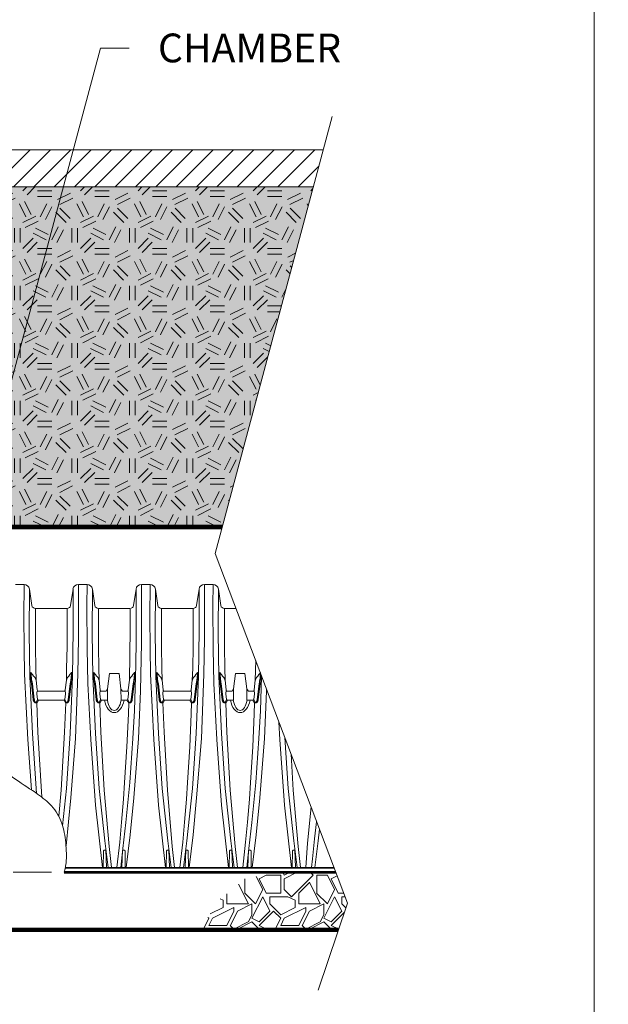
# Paper-space layout '1' of a CAD drawing. Units: feet. Extents: x -0.8 to 15.8, y -0.5 to 10.4.
# Drawn here: x 9.8 to 11.3, y 6.5 to 9.1 of the extents above; entities that cross this region are included whole.
import ezdxf
from ezdxf import colors
from ezdxf.entities.mleader import LeaderData, LeaderLine
from ezdxf.math import Vec2, Vec3

# ---------------------------------------------------------------- set-up
doc = ezdxf.new("R2010")
doc.units = ezdxf.units.FT
doc.header["$MEASUREMENT"] = 0
doc.linetypes.add('HIDDEN2', pattern=[0.1875, 0.125, -0.0625])
doc.layers.add('const', color=4, linetype='Continuous', lineweight=9, plot=False)
for name, color, linetype, lineweight in [('UGD - DETAIL 1', 7, 'Continuous', 0), ('UGD - DETAIL 2', 7, 'Continuous', 5), ('UGD - DETAIL 4', 7, 'Continuous', 18), ('UGD - DETAIL 5', 7, 'Continuous', 25), ('UGD - DETAIL TEXT', 7, 'Continuous', 5)]:
    doc.layers.add(name, color=color, linetype=linetype, lineweight=lineweight)
doc.styles.add('UGD_Standard', font='arial.ttf')

psp = doc.layouts.new('1')

# ---------------------------------------------------------------- hatches: boundary and pattern name
at = {"layer": 'UGD - DETAIL 1'}
h = psp.add_hatch(dxfattribs=at)
h.set_pattern_fill('AR-SAND', color=256, scale=0.03, style=0)
h.set_pattern_definition([(37.5, (-3500.77612, -443.15505), (-0.00188980074, 0.0578047131), [0, -0.0456, 0, -0.051, 0, -0.04875]), (7.5, (-3500.77612, -443.15505), (0.0530933012, 0.084664382), [0, -0.0246, 0, -0.0411, 0, -0.01575]), (327.5, (-3500.81302, -443.15505), (0.09342425585, 0.0001697716), [0, -0.015, 0, -0.054, 0, -0.0705]), (317.5, (-3500.81302, -443.15505), (0.0901837981, 0.026330267), [0, -0.0075, 0, -0.0354, 0, -0.0405])])
h.paths.add_polyline_path([(10.3059, 7.7838), (10.5434, 8.6702), (8.4519, 8.6702), (8.4519, 8.5668), (8.0179, 8.5668), (8.0179, 7.7838)])
h = psp.add_hatch(dxfattribs=at)
h.set_pattern_fill('GEOL2', color=256, scale=0.15, style=0, pattern_type=2)
h.set_pattern_definition([(0, (-3500.77612, -443.15505), (0.15, 0.15), [0.0375, -0.1125]), (0, (-3500.77612, -443.14005), (0.15, 0.15), [0.0375, -0.1125]), (90, (-3500.68612, -443.12505), (-0.15, 0.15), [0.0375, -0.1125]), (90, (-3500.67112, -443.12505), (-0.15, 0.15), [0.0375, -0.1125]), (45, (-3500.66362, -443.14005), (0, 0.15), [0.0375, -0.174632034]), (45, (-3500.65312, -443.15055), (0, 0.15), [0.0375, -0.174632034]), (135, (-3500.70112, -443.07255), (-0.15, 2e-17), [0.0375, -0.174632034]), (135, (-3500.69062, -443.06205), (-0.15, 2e-17), [0.0375, -0.174632034]), (26.5650512, (-3500.66362, -443.07255), (0.15, 6e-11), [0.0375, -0.2979101966]), (26.5650512, (-3500.65762, -443.08605), (0.15, 6e-11), [0.0375, -0.2979101966]), (26.5650512, (-3500.72362, -443.01255), (0.15, 6e-11), [0.0375, -0.2979101966]), (26.5650512, (-3500.71762, -443.02605), (0.15, 6e-11), [0.0375, -0.2979101966]), (63.4349488, (-3500.73862, -443.11755), (8e-12, 0.15), [0.0375, -0.2979101965]), (63.4349488, (-3500.72512, -443.12505), (8e-12, 0.15), [0.0375, -0.2979101965]), (63.4349488, (-3500.75512, -443.06505), (8e-12, 0.15), [0.0375, -0.2979101965]), (63.4349488, (-3500.76862, -443.05755), (8e-12, 0.15), [0.0375, -0.2979101965]), (116.5650512, (-3500.64262, -443.05155), (-6e-11, 0.15), [0.0375, -0.2979101965]), (116.5650512, (-3500.65612, -443.05755), (-6e-11, 0.15), [0.0375, -0.2979101965]), (153.4349488, (-3500.75362, -443.11755), (-0.15, 8e-12), [0.0375, -0.2979101966]), (153.4349488, (-3500.74762, -443.10405), (-0.15, 8e-12), [0.0375, -0.2979101966])])
h.paths.add_polyline_path([(10.3059, 7.7838), (10.5434, 8.6702), (8.4519, 8.6702), (8.4519, 8.5668), (8.0179, 8.5668), (8.0179, 7.7838)])
h = psp.add_hatch(dxfattribs=at)
h.set_pattern_fill('GRAVEL1', color=256, scale=0.1875, style=0)
h.set_pattern_definition([(0, (9.755, 9.80123), (0.1875, 0.1875), [0.05625, -0.13125]), (0, (9.8675, 9.81998), (0.1875, 0.1875), [0.046875, -0.140625]), (0, (9.85813, 9.82936), (0.1875, 0.1875), [0.0375, -0.15]), (0, (9.80188, 9.87623), (0.1875, 0.1875), [0.028125, -0.028125, 0.0375, -0.09375]), (0, (9.80188, 9.8856), (0.1875, 0.1875), [0.0375, -0.009375, 0.046875, -0.09375]), (0, (9.7175, 9.9231), (0.1875, 0.1875), [0.046875, -0.140625]), (0, (9.89563, 9.93248), (0.1875, 0.1875), [0.046875, -0.140625]), (90, (9.7175, 9.83873), (-0.1875, 0.1875), [0.028125, -0.159375]), (90, (9.74563, 9.97936), (-0.1875, 0.1875), [0.01875, -0.16875]), (90, (9.755, 9.80123), (-0.1875, 0.1875), [0.028125, -0.159375]), (90, (9.77375, 9.96998), (-0.1875, 0.1875), [0.009375, -0.178125]), (90, (9.78313, 9.89498), (-0.1875, 0.1875), [0.028125, -0.159375]), (90, (9.80188, 9.82936), (-0.1875, 0.1875), [0.046875, -0.140625]), (90, (9.82063, 9.9606), (-0.1875, 0.1875), [0.028125, -0.159375]), (90, (9.83938, 9.8856), (-0.1875, 0.1875), [0.0375, -0.15]), (90, (9.84875, 9.8856), (-0.1875, 0.1875), [0.0375, -0.15]), (90, (9.8675, 9.80123), (-0.1875, 0.1875), [0.01875, -0.16875]), (90, (9.89563, 9.82936), (-0.1875, 0.1875), [0.046875, -0.140625]), (45, (9.73625, 9.81998), (2e-17, 0.1875), [0.07955, -0.185616]), (45, (9.755, 9.82936), (2e-17, 0.1875), [0.039775, -0.22539]), (45, (9.83938, 9.93248), (2e-17, 0.1875), [0.053033, -0.212132]), (45, (9.83938, 9.94186), (2e-17, 0.1875), [0.039775, -0.22539]), (135, (9.77375, 9.9231), (-0.1875, 2e-17), [0.013258, -0.251907]), (135, (9.73625, 9.81998), (-0.1875, 2e-17), [0.026516, -0.238649]), (135, (9.7925, 9.87623), (-0.1875, 2e-17), [0.026516, -0.238649]), (135, (9.83938, 9.9231), (-0.1875, 2e-17), [0.026516, -0.238649]), (135, (9.89563, 9.9606), (-0.1875, 2e-17), [0.039775, -0.22539]), (135, (9.89563, 9.95123), (-0.1875, 2e-17), [0.026516, -0.238649]), (135, (9.88625, 9.96998), (-0.1875, 2e-17), [0.026516, -0.238649]), (135, (9.83, 9.80123), (-0.1875, 2e-17), [0.039775, -0.22539]), (26.565, (9.88625, 9.91373), (0.1875, 8e-11), [0.0209625, -0.3983]), (26.565, (9.83938, 9.866855), (0.1875, 8e-11), [0.0209625, -0.3983]), (26.565, (9.77375, 9.923105), (0.1875, 8e-11), [0.041925, -0.377338]), (26.565, (9.78313, 9.96998), (0.1875, 8e-11), [0.041925, -0.377338]), (26.565, (9.78313, 9.923105), (0.1875, 8e-11), [0.041925, -0.377338]), (26.565, (9.89563, 9.960605), (0.1875, 8e-11), [0.041925, -0.377338]), (26.565, (9.7175, 9.866855), (0.1875, 8e-11), [0.062889, -0.356373]), (26.565, (9.7175, 9.87623), (0.1875, 8e-11), [0.062889, -0.356373]), (26.565, (9.7175, 9.95123), (0.1875, 8e-11), [0.062889, -0.356373]), (63.435, (9.81125, 9.941855), (1e-11, 0.1875), [0.0209625, -0.3983]), (63.435, (9.89563, 9.93248), (1e-11, 0.1875), [0.0209625, -0.2515627, 0.041925, -0.1048125]), (63.435, (9.87688, 9.91373), (1e-11, 0.1875), [0.041925, -0.377338]), (63.435, (9.76438, 9.93248), (1e-11, 0.1875), [0.041925, -0.377338]), (63.435, (9.755, 9.93248), (1e-11, 0.1875), [0.041925, -0.377338]), (63.435, (9.82063, 9.95123), (1e-11, 0.1875), [0.062889, -0.356373]), (116.565, (9.77375, 9.904355), (-8e-11, 0.1875), [0.0209625, -0.3983]), (116.565, (9.89563, 9.885605), (-8e-11, 0.1875), [0.0209625, -0.3983]), (116.565, (9.85813, 9.829355), (-8e-11, 0.1875), [0.041925, -0.377338]), (116.565, (9.84875, 9.83873), (-8e-11, 0.1875), [0.041925, -0.377338]), (116.565, (9.8675, 9.96998), (-8e-11, 0.1875), [0.041925, -0.377338]), (116.565, (9.7175, 9.87623), (-8e-11, 0.1875), [0.041925, -0.377338]), (116.565, (9.81125, 9.80123), (-8e-11, 0.1875), [0.062889, -0.356373]), (153.435, (9.87688, 9.91373), (-0.1875, 1e-11), [0.041925, -0.377338]), (153.435, (9.88625, 9.904355), (-0.1875, 1e-11), [0.041925, -0.377338]), (153.435, (9.74563, 9.810605), (-0.1875, 1e-11), [0.0209625, -0.3983]), (153.435, (9.80188, 9.885605), (-0.1875, 1e-11), [0.0209625, -0.3983]), (153.435, (9.83938, 9.941855), (-0.1875, 1e-11), [0.0209625, -0.3983])])
h.paths.add_polyline_path([(10.6017, 6.8838), (10.4441, 6.8838), (10.4376, 6.8816), (10.3638, 6.8668), (10.3331, 6.8398), (10.2998, 6.814), (10.2802, 6.7844), (10.2487, 6.7338), (10.6089, 6.7338), (10.6322, 6.8032)])
at = {"layer": 'UGD - DETAIL 2'}
h = psp.add_hatch(dxfattribs=at)
h.set_pattern_fill('ANSI31', color=256, scale=0.3, style=0)
h.set_pattern_definition([(45, (7.64094, 5.38301), (-0.0265165, 0.0265165), [])])
h.paths.add_polyline_path([(10.5434, 8.6702), (10.5693, 8.7668), (8.4519, 8.7668), (8.4518, 8.6702)])

# ---------------------------------------------------------------- linework, layer by layer
at = {"layer": 'const'}
psp.add_lwpolyline([(11.275, -0.4429), (11.275, 10.4417)], dxfattribs=at)
psp.add_open_spline([(8.9609, 6.8838), (8.9595, 6.8908), (8.9522, 6.9343), (8.9467, 7.0254), (8.9464, 7.1145), (8.9466, 7.1653), (8.9447, 7.2252), (8.9508, 7.3077), (8.9539, 7.4095), (8.9961, 7.4549), (9.0642, 7.4569), (9.1556, 7.4661), (9.2429, 7.4163), (9.3282, 7.376), (9.4257, 7.3577), (9.5311, 7.3042), (9.6458, 7.2282), (9.7392, 7.1418), (9.8221, 7.0908), (9.8663, 7.0552), (9.8892, 7.0154), (9.8994, 6.961), (9.9005, 6.9161), (9.8977, 6.8984), (9.8937, 6.8838)], degree=3, knots=[0, 0, 0, 0, 0.019867, 0.12154, 0.286016, 0.286016, 0.286016, 0.455801, 0.538951, 0.579127, 0.627336, 0.742227, 0.842163, 0.919667, 1.02558, 1.136418, 1.271294, 1.439338, 1.50995, 1.563728, 1.631241, 1.690534, 1.752468, 1.774675, 1.774675, 1.774675, 1.774675], dxfattribs=at)
at = {"layer": 'UGD - DETAIL 1', "linetype": 'HIDDEN2', "ltscale": 0.5}
psp.add_lwpolyline([(8.9609, 6.8838), (9.8937, 6.8838)], dxfattribs=at)
at = {"layer": 'UGD - DETAIL 1'}
psp.add_open_spline([(8.9609, 6.8838), (8.9595, 6.8908), (8.9522, 6.9343), (8.9467, 7.0254), (8.9464, 7.1145), (8.9466, 7.1653), (8.9447, 7.2252), (8.9508, 7.3077), (8.9539, 7.4095), (8.9961, 7.4549), (9.0642, 7.4569), (9.1556, 7.4661), (9.2429, 7.4163), (9.3282, 7.376), (9.4257, 7.3577), (9.5311, 7.3042), (9.6458, 7.2282), (9.7392, 7.1418), (9.8221, 7.0908), (9.8663, 7.0552), (9.8892, 7.0154), (9.8994, 6.961), (9.9005, 6.9161), (9.8977, 6.8984), (9.8937, 6.8838)], degree=3, knots=[0, 0, 0, 0, 0.019867, 0.12154, 0.286016, 0.286016, 0.286016, 0.455801, 0.538951, 0.579127, 0.627336, 0.742227, 0.842163, 0.919667, 1.02558, 1.136418, 1.271294, 1.439338, 1.50995, 1.563728, 1.631241, 1.690534, 1.752468, 1.774675, 1.774675, 1.774675, 1.774675], dxfattribs=at)
at = {"layer": 'UGD - DETAIL 2'}
for p, q in [((10.5693, 8.7668), (8.4519, 8.7668)), ((8.4519, 8.7668), (10.5693, 8.7668)), ((8.4518, 8.6702), (10.5434, 8.6702))]:
    psp.add_line(p, q, dxfattribs=at)
at = {"layer": 'UGD - DETAIL 4'}
for p, q in [((9.7666, 7.6338), (9.7893, 7.6338)), ((9.9308, 7.6338), (9.9535, 7.6338)), ((10.0951, 7.6338), (10.1178, 7.6338)), ((10.2593, 7.6338), (10.282, 7.6338)), ((9.8032, 7.6219), (9.8096, 7.5793)), ((9.9105, 7.5793), (9.9169, 7.6219)), ((9.9675, 7.6219), (9.9739, 7.5793)), ((10.0747, 7.5793), (10.0811, 7.6219)), ((10.1317, 7.6219), (10.1381, 7.5793)), ((10.239, 7.5793), (10.2454, 7.6219)), ((10.2959, 7.6219), (10.3023, 7.5793)), ((9.8189, 7.5713), (9.9012, 7.5713)), ((10.0654, 7.5713), (9.9831, 7.5713)), ((10.2297, 7.5713), (10.1474, 7.5713)), ((10.3116, 7.5713), (10.3417, 7.5713)), ((10.0118, 7.4018), (10.0368, 7.4018)), ((10.3401, 7.4018), (10.3651, 7.4018))]:
    psp.add_line(p, q, dxfattribs=at)
for points in [[(9.8085, 7.0986), (9.7992, 7.2295), (9.7907, 7.4001), (9.7893, 7.467), (9.7886, 7.5503), (9.7893, 7.6338)], [(9.8987, 6.9528), (9.9108, 7.0777), (9.923, 7.2329), (9.9294, 7.4001), (9.9311, 7.4929), (9.9314, 7.5812), (9.9308, 7.6338)], [(9.9941, 6.8963), (9.9755, 7.0587), (9.9634, 7.2295), (9.9557, 7.3758), (9.9535, 7.467), (9.953, 7.5797), (9.9535, 7.6338)], [(10.0553, 6.8963), (10.0658, 6.9817), (10.0751, 7.0777), (10.0873, 7.2329), (10.0927, 7.3556), (10.0953, 7.4818), (10.0956, 7.582), (10.0951, 7.6338)], [(10.1584, 6.8963), (10.1398, 7.0587), (10.1277, 7.2295), (10.1192, 7.4001), (10.1177, 7.467), (10.1171, 7.5503), (10.1178, 7.6338)], [(10.2195, 6.8963), (10.2299, 6.9817), (10.2392, 7.0777), (10.2515, 7.2329), (10.2579, 7.4001), (10.2595, 7.4929), (10.2599, 7.5812), (10.2593, 7.6338)], [(10.3226, 6.8963), (10.3039, 7.0587), (10.2918, 7.2295), (10.2841, 7.3758), (10.282, 7.467), (10.2814, 7.5797), (10.282, 7.6338)], [(9.8032, 7.6219), (9.8026, 7.5078), (9.8046, 7.3938), (9.8113, 7.2457), (9.8218, 7.0895)], [(9.9169, 7.6219), (9.9176, 7.5145), (9.9156, 7.3938), (9.9096, 7.2457), (9.8999, 7.1019), (9.8896, 7.0051)], [(9.9675, 7.6219), (9.9669, 7.5078), (9.9688, 7.3938), (9.9754, 7.2457), (9.9851, 7.1019), (9.9996, 6.9655), (10.0081, 6.8963)], [(10.0811, 7.6219), (10.0817, 7.5721), (10.0816, 7.4885), (10.0806, 7.424), (10.0798, 7.3938), (10.0771, 7.3048), (10.073, 7.2329), (10.0647, 7.1176), (10.0543, 7.0136), (10.0466, 6.946), (10.0413, 6.8963)], [(10.1317, 7.6219), (10.1311, 7.5078), (10.133, 7.3938), (10.1397, 7.2457), (10.1494, 7.1019), (10.1639, 6.9655), (10.1724, 6.8963)], [(10.2454, 7.6219), (10.246, 7.5145), (10.244, 7.3938), (10.238, 7.2457), (10.2283, 7.1019), (10.2138, 6.9655), (10.2053, 6.8963)], [(10.2959, 7.6219), (10.2953, 7.5078), (10.2973, 7.3938), (10.3039, 7.2457), (10.3136, 7.1019), (10.3281, 6.9655), (10.3366, 6.8963)], [(9.8189, 7.5713), (9.8191, 7.4725), (9.82, 7.4149), (9.8207, 7.3843)], [(9.9015, 7.5713), (9.9018, 7.4725), (9.9003, 7.4149), (9.8996, 7.3843)], [(10.1474, 7.5713), (10.1476, 7.4725), (10.1484, 7.4149), (10.1491, 7.3843)], [(10.2299, 7.5713), (10.2302, 7.4725), (10.2288, 7.4149), (10.2279, 7.3843)], [(10.3116, 7.5713), (10.3118, 7.4725), (10.3127, 7.4149), (10.3132, 7.3843)], [(9.9832, 7.5698), (9.9833, 7.4725), (9.9842, 7.4149), (9.9849, 7.3843)], [(10.0637, 7.3843), (10.065, 7.45), (10.0656, 7.5186), (10.0655, 7.5698)], [(10.392, 7.3843), (10.3931, 7.4354)], [(9.8081, 7.4032), (9.8078, 7.4041), (9.8075, 7.4046), (9.8072, 7.4048), (9.8068, 7.4043), (9.8068, 7.403), (9.8067, 7.3961), (9.8072, 7.3873), (9.8079, 7.38), (9.8083, 7.3748)], [(9.811, 7.3751), (9.8101, 7.3799), (9.8093, 7.3832), (9.809, 7.3858), (9.8084, 7.3904), (9.808, 7.3948), (9.8077, 7.3983), (9.8077, 7.4011), (9.8077, 7.4031), (9.8078, 7.4032), (9.8081, 7.4032)], [(9.8162, 7.3932), (9.8143, 7.3954), (9.8115, 7.3989), (9.8081, 7.4032)], [(9.9041, 7.3932), (9.906, 7.3954), (9.9088, 7.3989), (9.9122, 7.4032)], [(9.9093, 7.3751), (9.9102, 7.3799), (9.911, 7.3832), (9.9113, 7.3858), (9.9119, 7.3904), (9.9123, 7.3948), (9.9126, 7.3983), (9.9126, 7.4011), (9.9126, 7.4031), (9.9125, 7.4032), (9.9122, 7.4032)], [(9.9122, 7.4032), (9.9125, 7.4041), (9.9128, 7.4046), (9.9131, 7.4048), (9.9135, 7.4042), (9.9135, 7.403), (9.9136, 7.3961), (9.9131, 7.3873), (9.9124, 7.38), (9.912, 7.3748)], [(9.9723, 7.4032), (9.9719, 7.4041), (9.9716, 7.4046), (9.9714, 7.4048), (9.971, 7.4043), (9.9709, 7.403), (9.9709, 7.3961), (9.9714, 7.3873), (9.9721, 7.38), (9.9725, 7.3748)], [(9.9752, 7.3751), (9.9743, 7.3799), (9.9735, 7.3832), (9.9731, 7.3858), (9.9726, 7.3904), (9.9721, 7.3948), (9.9718, 7.3983), (9.9719, 7.4011), (9.9719, 7.4031), (9.9719, 7.4032), (9.9723, 7.4032)], [(9.9804, 7.3932), (9.9785, 7.3954), (9.9756, 7.3989), (9.9723, 7.4032)], [(10.0418, 7.3617), (10.0368, 7.4018), (10.0118, 7.4018), (10.0068, 7.3616)], [(10.0682, 7.3932), (10.0701, 7.3954), (10.073, 7.3989), (10.0764, 7.4032)], [(10.0734, 7.3751), (10.0744, 7.3799), (10.0751, 7.3832), (10.0755, 7.3858), (10.0761, 7.3904), (10.0765, 7.3948), (10.0768, 7.3983), (10.0767, 7.4011), (10.0767, 7.4031), (10.0767, 7.4032), (10.0764, 7.4032)], [(10.0764, 7.4032), (10.0767, 7.4041), (10.077, 7.4046), (10.0772, 7.4048), (10.0776, 7.4042), (10.0777, 7.403), (10.0777, 7.3961), (10.0772, 7.3873), (10.0766, 7.38), (10.0761, 7.3748)], [(10.1364, 7.4032), (10.1361, 7.4041), (10.1358, 7.4046), (10.1355, 7.4048), (10.1352, 7.4043), (10.1351, 7.403), (10.135, 7.3961), (10.1355, 7.3873), (10.1362, 7.38), (10.1367, 7.3748)], [(10.1394, 7.3751), (10.1384, 7.3799), (10.1377, 7.3832), (10.1373, 7.3858), (10.1367, 7.3904), (10.1363, 7.3948), (10.136, 7.3983), (10.136, 7.4011), (10.136, 7.4031), (10.1361, 7.4032), (10.1364, 7.4032)], [(10.1446, 7.3932), (10.1427, 7.3954), (10.1398, 7.3989), (10.1364, 7.4032)], [(10.2324, 7.3932), (10.2343, 7.3954), (10.2372, 7.3989), (10.2405, 7.4032)], [(10.2376, 7.3751), (10.2385, 7.3799), (10.2393, 7.3832), (10.2397, 7.3858), (10.2402, 7.3904), (10.2407, 7.3948), (10.241, 7.3983), (10.2409, 7.4011), (10.2409, 7.4031), (10.2408, 7.4032), (10.2405, 7.4032)], [(10.2405, 7.4032), (10.2408, 7.4041), (10.2412, 7.4046), (10.2414, 7.4048), (10.2418, 7.4042), (10.2418, 7.403), (10.2419, 7.3961), (10.2414, 7.3873), (10.2407, 7.38), (10.2403, 7.3748)], [(10.3006, 7.4032), (10.3003, 7.4041), (10.2999, 7.4046), (10.2997, 7.4048), (10.2993, 7.4043), (10.2993, 7.403), (10.2992, 7.3961), (10.2997, 7.3873), (10.3004, 7.38), (10.3008, 7.3748)], [(10.3035, 7.3751), (10.3026, 7.3799), (10.3018, 7.3832), (10.3014, 7.3858), (10.3009, 7.3904), (10.3004, 7.3948), (10.3001, 7.3983), (10.3002, 7.4011), (10.3002, 7.4031), (10.3003, 7.4032), (10.3006, 7.4032)], [(10.3087, 7.3932), (10.3068, 7.3954), (10.3039, 7.3989), (10.3006, 7.4032)], [(10.3701, 7.3617), (10.3651, 7.4018), (10.3401, 7.4018), (10.3351, 7.3616)], [(10.4083, 7.3953), (10.4083, 7.3938), (10.4056, 7.3048), (10.4014, 7.2329), (10.3931, 7.1176), (10.3828, 7.0136), (10.3751, 6.946), (10.3698, 6.8963)], [(10.3965, 7.3932), (10.3984, 7.3954), (10.4013, 7.3989), (10.4047, 7.4032)], [(10.4017, 7.3751), (10.4027, 7.3799), (10.4034, 7.3832), (10.4038, 7.3858), (10.4044, 7.3904), (10.4048, 7.3948), (10.4051, 7.3983), (10.4051, 7.4011), (10.4051, 7.4031), (10.405, 7.4032), (10.4047, 7.4032)], [(10.4047, 7.4032), (10.405, 7.4041), (10.4053, 7.4046), (10.4056, 7.4048), (10.4059, 7.4042), (10.406, 7.403), (10.4061, 7.3961), (10.4056, 7.3873), (10.4049, 7.38), (10.4044, 7.3748)], [(9.8083, 7.3748), (9.8131, 7.3342)], [(9.8159, 7.3345), (9.811, 7.3751)], [(9.8207, 7.3843), (9.8238, 7.359)], [(9.8996, 7.3843), (9.8965, 7.359)], [(9.9044, 7.3345), (9.9044, 7.3345), (9.9093, 7.3751)], [(9.912, 7.3748), (9.9072, 7.3342)], [(9.9725, 7.3748), (9.9772, 7.3342)], [(9.98, 7.3345), (9.9752, 7.3751)], [(9.9849, 7.3843), (9.988, 7.359)], [(10.0637, 7.3843), (10.0607, 7.359)], [(10.0686, 7.3345), (10.0734, 7.3751)], [(10.0761, 7.3748), (10.0714, 7.3342)], [(10.1367, 7.3748), (10.1414, 7.3342)], [(10.1442, 7.3345), (10.1394, 7.3751)], [(10.1491, 7.3843), (10.1521, 7.359)], [(10.2279, 7.3843), (10.2248, 7.359)], [(10.2328, 7.3345), (10.2328, 7.3345), (10.2376, 7.3751)], [(10.2403, 7.3748), (10.2356, 7.3342)], [(10.3008, 7.3748), (10.3055, 7.3342)], [(10.3083, 7.3345), (10.3035, 7.3751)], [(10.3132, 7.3843), (10.3163, 7.359)], [(10.392, 7.3843), (10.389, 7.359)], [(10.3969, 7.3345), (10.4017, 7.3751)], [(10.4044, 7.3748), (10.3997, 7.3342)], [(9.8268, 7.3326), (9.8243, 7.334), (9.8235, 7.3424), (9.8229, 7.3478), (9.8228, 7.3519), (9.8235, 7.3559), (9.8239, 7.3576), (9.8238, 7.359)], [(9.8255, 7.3561), (9.8238, 7.359)], [(9.8964, 7.359), (9.8947, 7.3561), (9.8255, 7.3561)], [(9.8268, 7.3326), (9.8933, 7.3326), (9.8958, 7.334), (9.8967, 7.3424), (9.8973, 7.3478), (9.8973, 7.3519), (9.8967, 7.3559), (9.8962, 7.3576), (9.8964, 7.359)], [(9.991, 7.3326), (9.9885, 7.334), (9.9876, 7.3424), (9.9871, 7.3478), (9.987, 7.3519), (9.9876, 7.3559), (9.9881, 7.3576), (9.988, 7.359)], [(9.9897, 7.3561), (9.988, 7.359)], [(10.0068, 7.3616), (10.0032, 7.3561), (9.9896, 7.3561)], [(10.0065, 7.3326), (10.0068, 7.3616)], [(10.0421, 7.3326), (10.0418, 7.3617)], [(10.0421, 7.3326), (10.0575, 7.3326), (10.06, 7.334), (10.0608, 7.3424), (10.0614, 7.3478), (10.0615, 7.3519), (10.0608, 7.3559), (10.0604, 7.3576), (10.0605, 7.359)], [(10.0605, 7.359), (10.0589, 7.3561), (10.0453, 7.3561)], [(10.1552, 7.3326), (10.1527, 7.334), (10.1518, 7.3424), (10.1512, 7.3478), (10.1511, 7.3519), (10.1518, 7.3559), (10.1522, 7.3576), (10.1521, 7.359)], [(10.1539, 7.3561), (10.1521, 7.359)], [(10.2247, 7.359), (10.2231, 7.3561), (10.1539, 7.3561)], [(10.1552, 7.3326), (10.2216, 7.3326), (10.2241, 7.334), (10.225, 7.3424), (10.2256, 7.3478), (10.2257, 7.3519), (10.225, 7.3559), (10.2246, 7.3576), (10.2247, 7.359)], [(10.3193, 7.3326), (10.3168, 7.334), (10.316, 7.3424), (10.3154, 7.3478), (10.3153, 7.3519), (10.316, 7.3559), (10.3164, 7.3576), (10.3163, 7.359)], [(10.318, 7.3561), (10.3163, 7.359)], [(10.3351, 7.3616), (10.3316, 7.3561), (10.3179, 7.3561)], [(10.3348, 7.3326), (10.3351, 7.3616)], [(10.3704, 7.3326), (10.3701, 7.3617)], [(10.3704, 7.3326), (10.3858, 7.3326), (10.3883, 7.334), (10.3891, 7.3424), (10.3897, 7.3478), (10.3898, 7.3519), (10.3891, 7.3559), (10.3887, 7.3576), (10.3888, 7.359)], [(10.3888, 7.359), (10.3872, 7.3561), (10.3737, 7.3561)], [(10.3838, 6.8963), (10.3942, 6.9817), (10.4035, 7.0777), (10.4158, 7.2329), (10.4212, 7.3556), (10.4213, 7.3609)], [(9.8243, 7.334), (9.821, 7.3273)], [(9.8225, 7.3258), (9.8268, 7.3326)], [(9.8225, 7.3258), (9.8256, 7.2486), (9.8354, 7.0795)], [(9.8978, 7.3258), (9.8945, 7.2486), (9.8858, 7.0981), (9.8798, 7.0297)], [(9.8978, 7.3258), (9.8935, 7.3326)], [(9.896, 7.334), (9.8993, 7.3273)], [(9.9885, 7.334), (9.9852, 7.3273)], [(9.9866, 7.3258), (9.991, 7.3326)], [(9.9866, 7.3258), (9.9892, 7.2486), (9.9979, 7.0981), (10.0108, 6.9514), (10.0168, 6.8963)], [(9.991, 7.3326), (10.0065, 7.3326)], [(10.0314, 6.8963), (10.0387, 6.9626), (10.0433, 7.0143), (10.0483, 7.0746), (10.0508, 7.118), (10.0575, 7.2104), (10.0619, 7.297), (10.062, 7.3258)], [(10.062, 7.3258), (10.0576, 7.3326)], [(10.0601, 7.334), (10.0634, 7.3273)], [(10.1527, 7.334), (10.1494, 7.3273)], [(10.1508, 7.3258), (10.1552, 7.3326)], [(10.1508, 7.3258), (10.1541, 7.2486), (10.1628, 7.0981), (10.1757, 6.9514), (10.1817, 6.8963)], [(10.1955, 6.8963), (10.2028, 6.9626), (10.2074, 7.0143), (10.2124, 7.0746), (10.2149, 7.118), (10.2216, 7.2104), (10.2245, 7.297), (10.2261, 7.3258)], [(10.2261, 7.3258), (10.2218, 7.3326)], [(10.2243, 7.334), (10.2276, 7.3273)], [(10.3168, 7.334), (10.3135, 7.3273)], [(10.315, 7.3258), (10.3193, 7.3326)], [(10.315, 7.3258), (10.3181, 7.2486), (10.3268, 7.0981), (10.3398, 6.9514), (10.3458, 6.8963)], [(10.3193, 7.3326), (10.3348, 7.3326)], [(10.3596, 6.8963), (10.3669, 6.9626), (10.3715, 7.0143), (10.3766, 7.0746), (10.3791, 7.118), (10.3857, 7.2104), (10.3887, 7.297), (10.3903, 7.3258)], [(10.3903, 7.3258), (10.3859, 7.3326)], [(10.3884, 7.334), (10.3917, 7.3273)], [(10.4868, 6.8963), (10.4681, 7.0587), (10.4561, 7.2295), (10.4536, 7.2753)], [(10.4688, 7.2353), (10.4778, 7.1019), (10.4923, 6.9655), (10.5008, 6.8963)], [(10.4853, 7.1916), (10.4907, 7.0981), (10.5036, 6.9514), (10.5096, 6.8963)], [(10.5373, 7.0541), (10.528, 6.9597), (10.5236, 6.8963)], [(10.552, 7.0153), (10.5464, 6.9709), (10.5411, 6.9191), (10.5386, 6.8963)], [(10.5592, 6.9963), (10.556, 6.9655), (10.5476, 6.8963)], [(9.9957, 6.8963), (9.996, 6.9398), (9.9979, 6.9411), (10.0026, 6.941), (10.0043, 6.897), (10.0058, 6.8963)], [(10.0528, 6.8963), (10.0525, 6.9398), (10.0506, 6.9411), (10.046, 6.941), (10.0442, 6.897), (10.0427, 6.8963)], [(10.16, 6.8963), (10.1603, 6.9398), (10.1622, 6.9411), (10.1669, 6.941), (10.1686, 6.897), (10.1701, 6.8963)], [(10.2177, 6.8963), (10.2174, 6.9398), (10.2155, 6.9411), (10.2109, 6.941), (10.2091, 6.897), (10.2076, 6.8963)], [(10.3242, 6.8963), (10.3245, 6.9398), (10.3264, 6.9411), (10.331, 6.941), (10.3328, 6.897), (10.3343, 6.8963)], [(10.3812, 6.8963), (10.381, 6.9398), (10.379, 6.9411), (10.3744, 6.941), (10.3727, 6.897), (10.3711, 6.8963)], [(10.4884, 6.8963), (10.4887, 6.9398), (10.4906, 6.9411), (10.4952, 6.941), (10.497, 6.897), (10.4985, 6.8963)], [(9.8964, 6.8942), (10.4349, 6.8942)], [(10.4349, 6.8963), (9.8969, 6.8963)], [(10.4349, 6.8838), (9.9235, 6.8838)], [(10.4349, 6.8963), (10.2793, 6.8963)], [(10.2815, 6.8942), (10.4349, 6.8942)], [(10.53, 6.8963), (10.4349, 6.8963)], [(10.597, 6.8963), (10.4349, 6.8963)], [(10.4349, 6.8942), (10.5297, 6.8942)], [(10.4349, 6.8942), (10.5978, 6.8942)], [(10.6017, 6.8838), (10.4349, 6.8838)]]:
    psp.add_lwpolyline(points, dxfattribs=at)
for centre, radius, start, end in [((9.7893, 7.6198), 0.0141, 8.582, 89.9991), ((9.9308, 7.6198), 0.0141, 90.0009, 171.418), ((9.9535, 7.6198), 0.0141, 8.582, 89.9991), ((10.0951, 7.6198), 0.0141, 90.0009, 171.418), ((10.1178, 7.6198), 0.0141, 8.5839, 89.9971), ((10.2593, 7.6198), 0.0141, 90.0009, 171.418), ((10.282, 7.6198), 0.0141, 8.5839, 89.9971), ((9.8189, 7.5807), 0.00938, 188.6093, 269.9726), ((9.9012, 7.5807), 0.00938, 270.0274, 351.3907), ((9.9832, 7.5807), 0.00938, 188.6093, 269.9726), ((10.0654, 7.5807), 0.00938, 270.0274, 351.3907), ((10.1474, 7.5807), 0.00938, 188.6093, 269.9726), ((10.2297, 7.5807), 0.00938, 270.0274, 351.3907), ((10.3116, 7.5807), 0.00938, 188.6093, 269.9726)]:
    psp.add_arc(centre, radius, start, end, dxfattribs=at)
at = {"layer": 'UGD - DETAIL 4', "extrusion": (0, 0, -1)}
for centre, major_axis, ratio, start_param, end_param in [((10.0244, 7.3495), (0, 0.0496), 0.550557, 1.917922, 4.365264), ((10.0243, 7.3447), (0, 0.0392), 0.478578, 1.886609, 4.396576), ((10.3527, 7.3495), (0, 0.0496), 0.550557, 1.917922, 4.365264), ((10.3526, 7.3447), (0, 0.0392), 0.478578, 1.886609, 4.396576)]:
    psp.add_ellipse(centre, major_axis=major_axis, ratio=ratio, start_param=start_param, end_param=end_param, dxfattribs=at)
at = {"layer": 'UGD - DETAIL 4'}
for points, knots in [([(9.8162, 7.3932), (9.8162, 7.3932), (9.8165, 7.3929), (9.8169, 7.3924), (9.8175, 7.3915), (9.818, 7.3907), (9.8185, 7.3899), (9.819, 7.3891), (9.8194, 7.3882), (9.8198, 7.3874), (9.8201, 7.3865), (9.8204, 7.3857), (9.8206, 7.3849), (9.8207, 7.3845), (9.8207, 7.3843)], [0, 0, 0, 0, 0.0018338, 0.0882607, 0.1751949, 0.2617975, 0.3448615, 0.4302502, 0.514821, 0.5983276, 0.6805915, 0.7614963, 0.8409941, 0.8946427, 0.8946427, 0.8946427, 0.8946427]), ([(9.9041, 7.3932), (9.9041, 7.3932), (9.9038, 7.3929), (9.9034, 7.3924), (9.9028, 7.3915), (9.9023, 7.3907), (9.9018, 7.3899), (9.9013, 7.389), (9.9009, 7.3882), (9.9005, 7.3874), (9.9002, 7.3865), (9.8999, 7.3857), (9.8997, 7.3849), (9.8996, 7.3845), (9.8996, 7.3843)], [0, 0, 0, 0, 0.0018338, 0.0882607, 0.1751949, 0.2617975, 0.3448615, 0.4302502, 0.514821, 0.5983276, 0.6805915, 0.7614963, 0.8409941, 0.8946427, 0.8946427, 0.8946427, 0.8946427]), ([(9.9804, 7.3932), (9.9804, 7.3932), (9.9806, 7.3929), (9.981, 7.3924), (9.9816, 7.3915), (9.9822, 7.3907), (9.9827, 7.3899), (9.9832, 7.3891), (9.9836, 7.3882), (9.9839, 7.3874), (9.9843, 7.3865), (9.9845, 7.3857), (9.9848, 7.3849), (9.9849, 7.3845), (9.9849, 7.3843)], [0, 0, 0, 0, 0.0018338, 0.0882607, 0.1751949, 0.2617975, 0.3448615, 0.4302502, 0.514821, 0.5983276, 0.6805915, 0.7614963, 0.8409941, 0.8946427, 0.8946427, 0.8946427, 0.8946427]), ([(10.0682, 7.3932), (10.0682, 7.3932), (10.068, 7.3929), (10.0676, 7.3924), (10.067, 7.3915), (10.0664, 7.3907), (10.0659, 7.3899), (10.0655, 7.389), (10.065, 7.3882), (10.0647, 7.3874), (10.0643, 7.3865), (10.0641, 7.3857), (10.0639, 7.3849), (10.0638, 7.3845), (10.0637, 7.3843)], [0, 0, 0, 0, 0.0018338, 0.0882607, 0.1751949, 0.2617975, 0.3448615, 0.4302502, 0.514821, 0.5983276, 0.6805915, 0.7614963, 0.8409941, 0.8946427, 0.8946427, 0.8946427, 0.8946427]), ([(10.1446, 7.3932), (10.1446, 7.3932), (10.1448, 7.3929), (10.1452, 7.3924), (10.1458, 7.3915), (10.1463, 7.3907), (10.1468, 7.3899), (10.1473, 7.3891), (10.1477, 7.3882), (10.1481, 7.3874), (10.1484, 7.3865), (10.1487, 7.3857), (10.1489, 7.3849), (10.149, 7.3845), (10.1491, 7.3843)], [0, 0, 0, 0, 0.0018338, 0.0882607, 0.1751949, 0.2617975, 0.3448615, 0.4302502, 0.514821, 0.5983276, 0.6805915, 0.7614963, 0.8409941, 0.8946427, 0.8946427, 0.8946427, 0.8946427]), ([(10.2324, 7.3932), (10.2324, 7.3932), (10.2322, 7.3929), (10.2317, 7.3924), (10.2311, 7.3915), (10.2306, 7.3907), (10.2301, 7.3899), (10.2296, 7.389), (10.2292, 7.3882), (10.2288, 7.3874), (10.2285, 7.3865), (10.2282, 7.3857), (10.228, 7.3849), (10.2279, 7.3845), (10.2279, 7.3843)], [0, 0, 0, 0, 0.0018338, 0.0882607, 0.1751949, 0.2617975, 0.3448615, 0.4302502, 0.514821, 0.5983276, 0.6805915, 0.7614963, 0.8409941, 0.8946427, 0.8946427, 0.8946427, 0.8946427]), ([(10.3087, 7.3932), (10.3087, 7.3932), (10.3089, 7.3929), (10.3094, 7.3924), (10.31, 7.3915), (10.3105, 7.3907), (10.311, 7.3899), (10.3115, 7.3891), (10.3119, 7.3882), (10.3123, 7.3874), (10.3126, 7.3865), (10.3129, 7.3857), (10.3131, 7.3849), (10.3132, 7.3845), (10.3132, 7.3843)], [0, 0, 0, 0, 0.0018338, 0.0882607, 0.1751949, 0.2617975, 0.3448615, 0.4302502, 0.514821, 0.5983276, 0.6805915, 0.7614963, 0.8409941, 0.8946427, 0.8946427, 0.8946427, 0.8946427]), ([(10.3965, 7.3932), (10.3965, 7.3932), (10.3963, 7.3929), (10.3959, 7.3924), (10.3953, 7.3915), (10.3948, 7.3907), (10.3943, 7.3899), (10.3938, 7.389), (10.3934, 7.3882), (10.393, 7.3874), (10.3927, 7.3865), (10.3924, 7.3857), (10.3922, 7.3849), (10.3921, 7.3845), (10.392, 7.3843)], [0, 0, 0, 0, 0.0018338, 0.0882607, 0.1751949, 0.2617975, 0.3448615, 0.4302502, 0.514821, 0.5983276, 0.6805915, 0.7614963, 0.8409941, 0.8946427, 0.8946427, 0.8946427, 0.8946427]), ([(10.0453, 7.3561), (10.0451, 7.3567), (10.0444, 7.3579), (10.0432, 7.3597), (10.0423, 7.361), (10.0419, 7.3616), (10.0418, 7.3617)], [0.94321664, 0.94321664, 0.94321664, 0.94321664, 0.96020939, 0.97980847, 0.99874605, 1, 1, 1, 1]), ([(10.3737, 7.3561), (10.3734, 7.3567), (10.3727, 7.3579), (10.3716, 7.3597), (10.3707, 7.361), (10.3702, 7.3616), (10.3701, 7.3617)], [0.94321664, 0.94321664, 0.94321664, 0.94321664, 0.96020939, 0.97980847, 0.99874605, 1, 1, 1, 1]), ([(9.8131, 7.3342), (9.8132, 7.3337), (9.8134, 7.3327), (9.8138, 7.3312), (9.8143, 7.3299), (9.8148, 7.3289), (9.8153, 7.328), (9.8158, 7.3273), (9.8164, 7.3267), (9.817, 7.3262), (9.8176, 7.3257), (9.8183, 7.3254), (9.8191, 7.3251), (9.8199, 7.325), (9.8207, 7.3251), (9.8215, 7.3253), (9.822, 7.3255), (9.8224, 7.3257), (9.8225, 7.3258)], [0, 0, 0, 0, 0.101992, 0.204167, 0.306055, 0.370657, 0.435345, 0.499868, 0.550003, 0.600233, 0.650276, 0.705685, 0.761036, 0.816722, 0.872417, 0.92343, 0.974487, 1, 1, 1, 1]), ([(9.821, 7.3273), (9.8209, 7.3272), (9.8207, 7.327), (9.8204, 7.3267), (9.82, 7.3266), (9.8197, 7.3266), (9.8193, 7.3266), (9.819, 7.3267), (9.8186, 7.327), (9.8183, 7.3273), (9.8179, 7.3278), (9.8174, 7.3286), (9.817, 7.3296), (9.8166, 7.3307), (9.8163, 7.3318), (9.8161, 7.3331), (9.8159, 7.334), (9.8159, 7.3345)], [0, 0, 0, 0, 0.041569, 0.083023, 0.132088, 0.156906, 0.181721, 0.225789, 0.261759, 0.297814, 0.367171, 0.436728, 0.541605, 0.646878, 0.752441, 0.857715, 1, 1, 1, 1]), ([(9.9072, 7.3342), (9.9071, 7.3337), (9.9069, 7.3327), (9.9065, 7.3312), (9.906, 7.3299), (9.9055, 7.3288), (9.905, 7.328), (9.9045, 7.3273), (9.9039, 7.3267), (9.9033, 7.3262), (9.9027, 7.3257), (9.902, 7.3254), (9.9012, 7.3251), (9.9004, 7.325), (9.8996, 7.3251), (9.8988, 7.3253), (9.8983, 7.3255), (9.8979, 7.3257), (9.8978, 7.3258)], [0, 0, 0, 0, 0.101992, 0.204167, 0.306055, 0.370657, 0.435345, 0.499868, 0.550003, 0.600233, 0.650276, 0.705685, 0.761036, 0.816722, 0.872417, 0.92343, 0.974487, 1, 1, 1, 1]), ([(9.8993, 7.3273), (9.8994, 7.3272), (9.8996, 7.327), (9.8999, 7.3267), (9.9003, 7.3266), (9.9006, 7.3265), (9.901, 7.3266), (9.9013, 7.3267), (9.9017, 7.327), (9.902, 7.3273), (9.9024, 7.3278), (9.9029, 7.3286), (9.9033, 7.3296), (9.9037, 7.3307), (9.904, 7.3318), (9.9042, 7.3331), (9.9044, 7.334), (9.9044, 7.3345)], [0, 0, 0, 0, 0.041569, 0.083023, 0.132088, 0.156906, 0.181721, 0.225789, 0.261759, 0.297814, 0.367171, 0.436728, 0.541605, 0.646878, 0.752441, 0.857715, 1, 1, 1, 1]), ([(9.9773, 7.3342), (9.9773, 7.3337), (9.9775, 7.3327), (9.9779, 7.3312), (9.9784, 7.3299), (9.979, 7.3289), (9.9795, 7.328), (9.98, 7.3273), (9.9806, 7.3267), (9.9811, 7.3262), (9.9818, 7.3257), (9.9825, 7.3254), (9.9833, 7.3251), (9.9841, 7.325), (9.9849, 7.3251), (9.9856, 7.3253), (9.9862, 7.3255), (9.9865, 7.3257), (9.9866, 7.3258)], [0, 0, 0, 0, 0.101992, 0.204167, 0.306055, 0.370657, 0.435345, 0.499868, 0.550003, 0.600233, 0.650276, 0.705685, 0.761036, 0.816722, 0.872417, 0.92343, 0.974487, 1, 1, 1, 1]), ([(9.9852, 7.3273), (9.9851, 7.3272), (9.9849, 7.327), (9.9845, 7.3267), (9.9842, 7.3266), (9.9838, 7.3266), (9.9835, 7.3266), (9.9831, 7.3267), (9.9828, 7.327), (9.9824, 7.3273), (9.982, 7.3278), (9.9816, 7.3286), (9.9811, 7.3296), (9.9808, 7.3307), (9.9805, 7.3318), (9.9802, 7.3331), (9.9801, 7.334), (9.98, 7.3345)], [0, 0, 0, 0, 0.041569, 0.083023, 0.132088, 0.156906, 0.181721, 0.225789, 0.261759, 0.297814, 0.367171, 0.436728, 0.541605, 0.646878, 0.752441, 0.857715, 1, 1, 1, 1]), ([(10.0714, 7.3342), (10.0713, 7.3337), (10.0711, 7.3327), (10.0707, 7.3312), (10.0702, 7.3299), (10.0697, 7.3288), (10.0692, 7.328), (10.0686, 7.3273), (10.0681, 7.3267), (10.0675, 7.3262), (10.0669, 7.3257), (10.0661, 7.3254), (10.0654, 7.3251), (10.0645, 7.325), (10.0637, 7.3251), (10.063, 7.3253), (10.0624, 7.3255), (10.0621, 7.3257), (10.062, 7.3258)], [0, 0, 0, 0, 0.101992, 0.204167, 0.306055, 0.370657, 0.435345, 0.499868, 0.550003, 0.600233, 0.650276, 0.705685, 0.761036, 0.816722, 0.872417, 0.92343, 0.974487, 1, 1, 1, 1]), ([(10.0634, 7.3273), (10.0635, 7.3272), (10.0637, 7.327), (10.0641, 7.3267), (10.0645, 7.3266), (10.0648, 7.3265), (10.0651, 7.3266), (10.0655, 7.3267), (10.0658, 7.327), (10.0662, 7.3273), (10.0666, 7.3278), (10.067, 7.3286), (10.0675, 7.3296), (10.0679, 7.3307), (10.0681, 7.3318), (10.0684, 7.3331), (10.0685, 7.334), (10.0686, 7.3345)], [0, 0, 0, 0, 0.041569, 0.083023, 0.132088, 0.156906, 0.181721, 0.225789, 0.261759, 0.297814, 0.367171, 0.436728, 0.541605, 0.646878, 0.752441, 0.857715, 1, 1, 1, 1]), ([(10.1414, 7.3342), (10.1415, 7.3337), (10.1417, 7.3327), (10.1421, 7.3312), (10.1426, 7.3299), (10.1431, 7.3289), (10.1436, 7.328), (10.1442, 7.3273), (10.1447, 7.3267), (10.1453, 7.3262), (10.1459, 7.3257), (10.1466, 7.3254), (10.1474, 7.3251), (10.1482, 7.325), (10.149, 7.3251), (10.1498, 7.3253), (10.1504, 7.3255), (10.1507, 7.3257), (10.1508, 7.3258)], [0, 0, 0, 0, 0.101992, 0.204167, 0.306055, 0.370657, 0.435345, 0.499868, 0.550003, 0.600233, 0.650276, 0.705685, 0.761036, 0.816722, 0.872417, 0.92343, 0.974487, 1, 1, 1, 1]), ([(10.1494, 7.3273), (10.1493, 7.3272), (10.1491, 7.327), (10.1487, 7.3267), (10.1483, 7.3266), (10.148, 7.3266), (10.1477, 7.3266), (10.1473, 7.3267), (10.147, 7.327), (10.1466, 7.3273), (10.1462, 7.3278), (10.1457, 7.3286), (10.1453, 7.3296), (10.1449, 7.3307), (10.1446, 7.3318), (10.1444, 7.3331), (10.1442, 7.334), (10.1442, 7.3345)], [0, 0, 0, 0, 0.041569, 0.083023, 0.132088, 0.156906, 0.181721, 0.225789, 0.261759, 0.297814, 0.367171, 0.436728, 0.541605, 0.646878, 0.752441, 0.857715, 1, 1, 1, 1]), ([(10.2355, 7.3342), (10.2355, 7.3337), (10.2353, 7.3327), (10.2349, 7.3312), (10.2344, 7.3299), (10.2338, 7.3288), (10.2333, 7.328), (10.2328, 7.3273), (10.2322, 7.3267), (10.2317, 7.3262), (10.231, 7.3257), (10.2303, 7.3254), (10.2295, 7.3251), (10.2287, 7.325), (10.2279, 7.3251), (10.2272, 7.3253), (10.2266, 7.3255), (10.2262, 7.3257), (10.2261, 7.3258)], [0, 0, 0, 0, 0.101992, 0.204167, 0.306055, 0.370657, 0.435345, 0.499868, 0.550003, 0.600233, 0.650276, 0.705685, 0.761036, 0.816722, 0.872417, 0.92343, 0.974487, 1, 1, 1, 1]), ([(10.2276, 7.3273), (10.2277, 7.3272), (10.2279, 7.327), (10.2282, 7.3267), (10.2286, 7.3266), (10.229, 7.3265), (10.2293, 7.3266), (10.2296, 7.3267), (10.23, 7.327), (10.2304, 7.3273), (10.2308, 7.3278), (10.2312, 7.3286), (10.2316, 7.3296), (10.232, 7.3307), (10.2323, 7.3318), (10.2326, 7.3331), (10.2327, 7.334), (10.2328, 7.3345)], [0, 0, 0, 0, 0.041569, 0.083023, 0.132088, 0.156906, 0.181721, 0.225789, 0.261759, 0.297814, 0.367171, 0.436728, 0.541605, 0.646878, 0.752441, 0.857715, 1, 1, 1, 1]), ([(10.3056, 7.3342), (10.3056, 7.3337), (10.3058, 7.3327), (10.3063, 7.3312), (10.3068, 7.3299), (10.3073, 7.3289), (10.3078, 7.328), (10.3083, 7.3273), (10.3089, 7.3267), (10.3095, 7.3262), (10.3101, 7.3257), (10.3108, 7.3254), (10.3116, 7.3251), (10.3124, 7.325), (10.3132, 7.3251), (10.314, 7.3253), (10.3145, 7.3255), (10.3149, 7.3257), (10.315, 7.3258)], [0, 0, 0, 0, 0.101992, 0.204167, 0.306055, 0.370657, 0.435345, 0.499868, 0.550003, 0.600233, 0.650276, 0.705685, 0.761036, 0.816722, 0.872417, 0.92343, 0.974487, 1, 1, 1, 1]), ([(10.3135, 7.3273), (10.3134, 7.3272), (10.3132, 7.327), (10.3129, 7.3267), (10.3125, 7.3266), (10.3121, 7.3266), (10.3118, 7.3266), (10.3115, 7.3267), (10.3111, 7.327), (10.3107, 7.3273), (10.3103, 7.3278), (10.3099, 7.3286), (10.3095, 7.3296), (10.3091, 7.3307), (10.3088, 7.3318), (10.3085, 7.3331), (10.3084, 7.334), (10.3083, 7.3345)], [0, 0, 0, 0, 0.041569, 0.083023, 0.132088, 0.156906, 0.181721, 0.225789, 0.261759, 0.297814, 0.367171, 0.436728, 0.541605, 0.646878, 0.752441, 0.857715, 1, 1, 1, 1]), ([(10.3997, 7.3342), (10.3996, 7.3337), (10.3994, 7.3327), (10.399, 7.3312), (10.3985, 7.3299), (10.398, 7.3288), (10.3975, 7.328), (10.3969, 7.3273), (10.3964, 7.3267), (10.3958, 7.3262), (10.3952, 7.3257), (10.3945, 7.3254), (10.3937, 7.3251), (10.3929, 7.325), (10.3921, 7.3251), (10.3913, 7.3253), (10.3907, 7.3255), (10.3904, 7.3257), (10.3903, 7.3258)], [0, 0, 0, 0, 0.101992, 0.204167, 0.306055, 0.370657, 0.435345, 0.499868, 0.550003, 0.600233, 0.650276, 0.705685, 0.761036, 0.816722, 0.872417, 0.92343, 0.974487, 1, 1, 1, 1]), ([(10.3917, 7.3273), (10.3918, 7.3272), (10.392, 7.327), (10.3924, 7.3267), (10.3928, 7.3266), (10.3931, 7.3265), (10.3935, 7.3266), (10.3938, 7.3267), (10.3942, 7.327), (10.3945, 7.3273), (10.3949, 7.3278), (10.3954, 7.3286), (10.3958, 7.3296), (10.3962, 7.3307), (10.3965, 7.3318), (10.3967, 7.3331), (10.3969, 7.334), (10.3969, 7.3345)], [0, 0, 0, 0, 0.041569, 0.083023, 0.132088, 0.156906, 0.181721, 0.225789, 0.261759, 0.297814, 0.367171, 0.436728, 0.541605, 0.646878, 0.752441, 0.857715, 1, 1, 1, 1])]:
    psp.add_open_spline(points, degree=3, knots=knots, dxfattribs=at)
at = {"layer": 'UGD - DETAIL 5'}
for points, const_width in [([(10.3059, 7.7838), (8.0179, 7.7838)], 0.012), ([(9.8937, 6.8838), (10.6017, 6.8838)], 0.0075), ([(8.029, 6.7338), (10.6089, 6.7338)], 0.012)]:
    psp.add_lwpolyline(points, dxfattribs=dict(at, const_width=const_width))
at = {"layer": 'UGD - DETAIL TEXT'}
psp.add_lwpolyline([(10.5925, 8.8535), (10.2874, 7.7149), (10.6322, 6.8032), (10.5561, 6.5761)], dxfattribs=at)

# ---------------------------------------------------------------- leaders
ml = psp.add_multileader_mtext('Standard', dxfattribs=at)
ml.set_content('FLAMP', color=256, style='UGD_Standard')
ml.set_leader_properties(color=256, linetype='ByLayer', lineweight=-1)
ml.build(insert=Vec2(0, 0))
ml.multileader.update_dxf_attribs({"dogleg_length": 0.075, "arrow_head_size": 0.075})
ctx = ml.context
ctx.base_point, ctx.char_height, ctx.arrow_head_size, ctx.landing_gap_size, ctx.plane_origin = Vec3(9.8064, 9.2099), 0.075, 0.075, 0.075, Vec3(8.1411, 10.3335)
notes = []
notes.append((ctx, [(0, (1, 1, 0), (9.7314, 9.2099), (1, 0), 0.075, [(0, [(9.2166, 7.2854)], 0, [])])]))
ctx.mtext.insert, ctx.mtext.width, ctx.mtext.flow_direction = Vec3(9.8814, 9.2474), 2.429717, 5
ml = psp.add_multileader_mtext('Standard', dxfattribs=at)
ml.set_content('CHAMBER', color=256, style='UGD_Standard')
ml.set_leader_properties(color=256, linetype='ByLayer', lineweight=-1)
ml.build(insert=Vec2(0, 0))
ml.multileader.update_dxf_attribs({"dogleg_length": 0.075, "arrow_head_size": 0.075})
ctx = ml.context
ctx.base_point, ctx.char_height, ctx.arrow_head_size, ctx.landing_gap_size, ctx.plane_origin = Vec3(10.0633, 9.0318), 0.075, 0.075, 0.075, Vec3(9.6137, 7.6338)
notes.append((ctx, [(0, (1, 1, 0), (9.9883, 9.0318), (1, 0), 0.075, [(0, [(9.6137, 7.6338)], 0, [])])]))
ctx.mtext.insert, ctx.mtext.flow_direction = Vec3(10.1383, 9.07), 5
ml = psp.add_multileader_mtext('Standard', dxfattribs=at)
ml.set_content('24" (600 mm) HDPE ACCESS PIPE', color=256, style='UGD_Standard')
ml.set_leader_properties(color=256, linetype='ByLayer', lineweight=-1)
ml.build(insert=Vec2(0, 0))
ml.multileader.update_dxf_attribs({"dogleg_length": 0.075, "arrow_head_size": 0.075})
ctx = ml.context
ctx.base_point, ctx.char_height, ctx.arrow_head_size, ctx.landing_gap_size, ctx.plane_origin = Vec3(9.1447, 6.0466), 0.075, 0.075, 0.075, Vec3(8.4056, 7.0821)
notes.append((ctx, [(0, (1, 1, 0), (9.0697, 6.0466), (1, 0), 0.075, [(0, [(8.4056, 7.0821)], 0, [])])]))
ctx.mtext.insert, ctx.mtext.width, ctx.mtext.flow_direction = Vec3(9.2197, 6.0952), 2.009885, 5
ml = psp.add_multileader_mtext('Standard', dxfattribs=at)
ml.set_content('ADSPLUS WOVEN GEOTEXTILE', color=256, style='UGD_Standard')
ml.set_leader_properties(color=256, linetype='ByLayer', lineweight=-1)
ml.build(insert=Vec2(0, 0))
ml.multileader.update_dxf_attribs({"dogleg_length": 0.075, "arrow_head_size": 0.075})
ctx = ml.context
ctx.base_point, ctx.char_height, ctx.arrow_head_size, ctx.landing_gap_size, ctx.plane_origin = Vec3(9.3126, 6.2994), 0.075, 0.075, 0.075, Vec3(10.0063, 6.8838)
notes.append((ctx, [(0, (1, 1, 0), (9.2376, 6.2994), (1, 0), 0.075, [(0, [(8.8733, 6.8838)], 0, [])])]))
ctx.mtext.insert, ctx.mtext.width, ctx.mtext.flow_direction = Vec3(9.3876, 6.3376), 3.235864, 5
for ctx, leaders in notes:
    for number, flags, end, landing, length, lines in leaders:
        leader = LeaderData()
        leader.index, (leader.has_last_leader_line, leader.has_dogleg_vector, leader.attachment_direction) = number, flags
        leader.last_leader_point, leader.dogleg_vector, leader.dogleg_length = Vec3(end), Vec3(landing), length
        for number, points, colour, breaks in lines:
            line = LeaderLine()
            line.index, line.vertices, line.color, line.breaks = number, Vec3.list(points), colors.encode_raw_color(colour), breaks
            leader.lines.append(line)
        ctx.leaders.append(leader)

doc.saveas('drawing.dxf')
